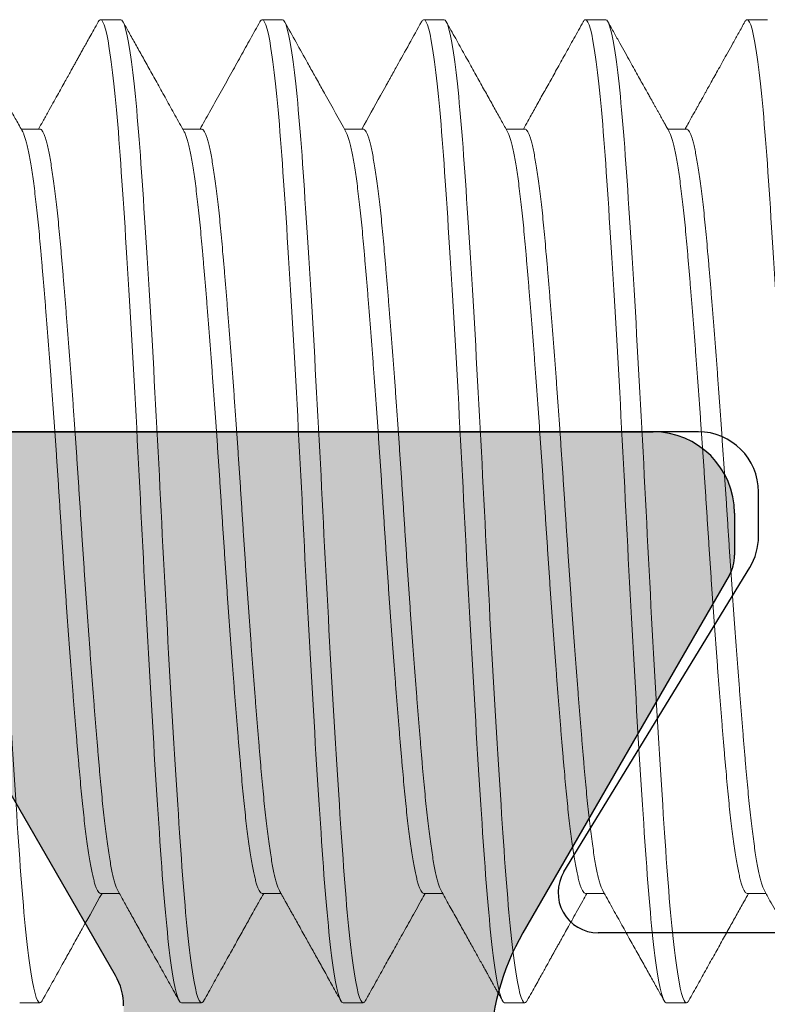
# Model space of a CAD drawing. Units: inches. Extents: x 286 to 986, y -672 to -289.
# Drawn here: x 335 to 335, y -592 to -592 of the extents above; entities that cross this region are included whole.
import ezdxf

# ---------------------------------------------------------------- set-up
doc = ezdxf.new("R2010")
doc.units = ezdxf.units.IN
doc.header["$MEASUREMENT"] = 0
doc.linetypes.add('SLD-Solid', pattern=[0])
doc.layers.add('HARDWARE', color=8, linetype='Continuous', lineweight=0)
doc.layers.add('I-Strut', color=7, linetype='Continuous')
doc.layers.add('Panel', color=5, linetype='Continuous')

# ---------------------------------------------------------------- blocks, each defined once
blk = doc.blocks.new('no 10 1 in')
at = {"color": 7, "linetype": 'SLD-Solid', "lineweight": 15}
for p, q in [((0.28125, 0.095), (0.27734, 0.095)), ((0.3125, 0.095), (0.30859, 0.095)), ((0.34375, 0.095), (0.33984, 0.095)), ((0.375, 0.095), (0.37109, 0.095)), ((0.40625, 0.095), (0.40234, 0.095)), ((0.26563, 0.07386), (0.262, 0.07386)), ((0.29688, 0.07386), (0.29325, 0.07386)), ((0.32812, 0.07386), (0.3245, 0.07386)), ((0.35937, 0.07386), (0.35575, 0.07386)), ((0.39062, 0.07386), (0.387, 0.07386)), ((0.27734, -0.07386), (0.28097, -0.07386)), ((0.30859, -0.07386), (0.31222, -0.07386)), ((0.33984, -0.07386), (0.34347, -0.07386)), ((0.37109, -0.07386), (0.37472, -0.07386)), ((0.40234, -0.07386), (0.40597, -0.07386)), ((0.26172, -0.095), (0.26563, -0.095)), ((0.29297, -0.095), (0.29688, -0.095)), ((0.32422, -0.095), (0.32812, -0.095)), ((0.35547, -0.095), (0.35937, -0.095)), ((0.38672, -0.095), (0.39062, -0.095))]:
    blk.add_line(p, q, dxfattribs=at)
for points, knots in [([(0.26563, -0.095), (0.26502, -0.095), (0.26435, -0.09259), (0.263, -0.08295), (0.26232, -0.07574), (0.26112, -0.05861), (0.26044, -0.04799), (0.25909, -0.02472), (0.25841, -0.01212), (0.25721, 0.01212), (0.25654, 0.02472), (0.25518, 0.04799), (0.25451, 0.05861), (0.2533, 0.07574), (0.25263, 0.08295), (0.25128, 0.09259), (0.2506, 0.095), (0.25, 0.095)], [0, 0, 0, 0, 0.125, 0.125, 0.25, 0.25, 0.375, 0.375, 0.5, 0.5, 0.625, 0.625, 0.75, 0.75, 0.875, 0.875, 1, 1, 1, 1]), ([(0.26229, 0.07333), (0.26186, 0.0741), (0.26104, 0.07559), (0.25985, 0.07771), (0.25877, 0.07965), (0.25785, 0.0813), (0.25708, 0.08268), (0.25645, 0.0838), (0.25588, 0.08483), (0.25533, 0.08582), (0.25478, 0.08681), (0.25421, 0.08784), (0.25364, 0.08886), (0.25307, 0.08987), (0.25249, 0.09092), (0.25187, 0.09203), (0.25118, 0.09327), (0.2507, 0.09414), (0.25044, 0.0946)], [0, 0, 0, 0, 0.108919, 0.209019, 0.300293, 0.382732, 0.441304, 0.494415, 0.542065, 0.585387, 0.633991, 0.682294, 0.730298, 0.778003, 0.825591, 0.877505, 0.935641, 1, 1, 1, 1]), ([(0.2769, 0.0946), (0.27661, 0.09408), (0.27607, 0.09311), (0.27531, 0.09174), (0.27465, 0.09056), (0.2741, 0.08957), (0.27365, 0.08876), (0.27332, 0.08817), (0.2731, 0.08776), (0.27297, 0.08753), (0.27289, 0.08739), (0.27284, 0.0873), (0.27279, 0.08721), (0.2727, 0.08705), (0.27255, 0.08678), (0.27231, 0.08635), (0.27198, 0.08576), (0.27155, 0.08499), (0.27104, 0.08407), (0.27044, 0.08299), (0.26975, 0.08176), (0.26898, 0.08037), (0.26812, 0.07883), (0.26717, 0.07713), (0.26624, 0.07546), (0.26562, 0.07435), (0.26534, 0.07386)], [0, 0, 0, 0, 0.07479, 0.140619, 0.197491, 0.245408, 0.284373, 0.314387, 0.331024, 0.342628, 0.348485, 0.35134, 0.35538, 0.361476, 0.37521, 0.394022, 0.423631, 0.460697, 0.505219, 0.557194, 0.616619, 0.683491, 0.757806, 0.839562, 0.928753, 1, 1, 1, 1]), ([(0.27734, 0.095), (0.27728, 0.09498), (0.27715, 0.09495), (0.277, 0.09479), (0.27692, 0.09462), (0.2769, 0.09458)], [0, 0, 0, 0, 0.4349504, 0.8730499, 1, 1, 1, 1]), ([(0.29297, -0.095), (0.29237, -0.095), (0.29169, -0.09259), (0.29034, -0.08295), (0.28966, -0.07574), (0.28846, -0.05861), (0.28779, -0.04799), (0.28643, -0.02472), (0.28576, -0.01212), (0.28455, 0.01212), (0.28388, 0.02472), (0.28253, 0.04799), (0.28185, 0.05861), (0.28065, 0.07574), (0.27997, 0.08295), (0.27862, 0.09259), (0.27795, 0.095), (0.27734, 0.095)], [0, 0, 0, 0, 0.125, 0.125, 0.25, 0.25, 0.375, 0.375, 0.5, 0.5, 0.625, 0.625, 0.75, 0.75, 0.875, 0.875, 1, 1, 1, 1]), ([(0.29688, -0.095), (0.29627, -0.095), (0.2956, -0.09259), (0.29425, -0.08295), (0.29357, -0.07574), (0.29237, -0.05861), (0.29169, -0.04799), (0.29034, -0.02472), (0.28966, -0.01212), (0.28846, 0.01212), (0.28779, 0.02472), (0.28643, 0.04799), (0.28576, 0.05861), (0.28455, 0.07574), (0.28388, 0.08295), (0.28253, 0.09259), (0.28185, 0.095), (0.28125, 0.095)], [0, 0, 0, 0, 0.125, 0.125, 0.25, 0.25, 0.375, 0.375, 0.5, 0.5, 0.625, 0.625, 0.75, 0.75, 0.875, 0.875, 1, 1, 1, 1]), ([(0.29354, 0.07333), (0.29294, 0.07441), (0.29177, 0.07652), (0.29005, 0.07959), (0.28843, 0.0825), (0.28691, 0.08524), (0.28547, 0.08781), (0.28413, 0.09022), (0.28288, 0.09246), (0.28208, 0.0939), (0.28169, 0.0946)], [0, 0, 0, 0, 0.152336, 0.29688, 0.433621, 0.562551, 0.683661, 0.796945, 0.902393, 1, 1, 1, 1]), ([(0.30815, 0.0946), (0.30754, 0.0935), (0.3063, 0.09127), (0.30441, 0.08787), (0.30246, 0.08438), (0.30046, 0.08078), (0.29849, 0.07727), (0.2972, 0.07495), (0.29659, 0.07386)], [0, 0, 0, 0, 0.158921, 0.322647, 0.491167, 0.664472, 0.84255, 1, 1, 1, 1]), ([(0.30859, 0.095), (0.30853, 0.09498), (0.3084, 0.09495), (0.30825, 0.09479), (0.30817, 0.09462), (0.30815, 0.09458)], [0, 0, 0, 0, 0.43496, 0.873068, 1, 1, 1, 1]), ([(0.32422, -0.095), (0.32362, -0.095), (0.32294, -0.09259), (0.32159, -0.08295), (0.32091, -0.07574), (0.31971, -0.05861), (0.31904, -0.04799), (0.31768, -0.02472), (0.31701, -0.01212), (0.3158, 0.01212), (0.31513, 0.02472), (0.31378, 0.04799), (0.3131, 0.05861), (0.3119, 0.07574), (0.31122, 0.08295), (0.30987, 0.09259), (0.3092, 0.095), (0.30859, 0.095)], [0, 0, 0, 0, 0.125, 0.125, 0.25, 0.25, 0.375, 0.375, 0.5, 0.5, 0.625, 0.625, 0.75, 0.75, 0.875, 0.875, 1, 1, 1, 1]), ([(0.32812, -0.095), (0.32752, -0.095), (0.32685, -0.09259), (0.3255, -0.08295), (0.32482, -0.07574), (0.32362, -0.05861), (0.32294, -0.04799), (0.32159, -0.02472), (0.32091, -0.01212), (0.31971, 0.01212), (0.31904, 0.02472), (0.31768, 0.04799), (0.31701, 0.05861), (0.3158, 0.07574), (0.31513, 0.08295), (0.31378, 0.09259), (0.3131, 0.095), (0.3125, 0.095)], [0, 0, 0, 0, 0.125, 0.125, 0.25, 0.25, 0.375, 0.375, 0.5, 0.5, 0.625, 0.625, 0.75, 0.75, 0.875, 0.875, 1, 1, 1, 1]), ([(0.32479, 0.07333), (0.32346, 0.07573), (0.32168, 0.07892), (0.31964, 0.08256), (0.3185, 0.08461), (0.31633, 0.08851), (0.31442, 0.09195), (0.31294, 0.0946)], [0, 0, 0, 0, 0.338311, 0.450402, 0.514059, 0.626857, 1, 1, 1, 1]), ([(0.3394, 0.0946), (0.33781, 0.09175), (0.33581, 0.08815), (0.3337, 0.08436), (0.33312, 0.08332), (0.33281, 0.08277), (0.33228, 0.08182), (0.3306, 0.07879), (0.32905, 0.07603), (0.32784, 0.07386)], [0, 0, 0, 0, 0.412025, 0.519607, 0.54881, 0.562228, 0.600019, 0.685731, 1, 1, 1, 1]), ([(0.33984, 0.095), (0.33978, 0.09498), (0.33965, 0.09495), (0.3395, 0.09479), (0.33942, 0.09462), (0.3394, 0.09458)], [0, 0, 0, 0, 0.435174, 0.8735, 1, 1, 1, 1]), ([(0.35547, -0.095), (0.35487, -0.095), (0.35419, -0.09259), (0.35284, -0.08295), (0.35216, -0.07574), (0.35096, -0.05861), (0.35029, -0.04799), (0.34893, -0.02472), (0.34826, -0.01212), (0.34705, 0.01212), (0.34638, 0.02472), (0.34503, 0.04799), (0.34435, 0.05861), (0.34315, 0.07574), (0.34247, 0.08295), (0.34112, 0.09259), (0.34045, 0.095), (0.33984, 0.095)], [0, 0, 0, 0, 0.125, 0.125, 0.25, 0.25, 0.375, 0.375, 0.5, 0.5, 0.625, 0.625, 0.75, 0.75, 0.875, 0.875, 1, 1, 1, 1]), ([(0.35937, -0.095), (0.35877, -0.095), (0.3581, -0.09259), (0.35675, -0.08295), (0.35607, -0.07574), (0.35487, -0.05861), (0.35419, -0.04799), (0.35284, -0.02472), (0.35216, -0.01212), (0.35096, 0.01212), (0.35029, 0.02472), (0.34893, 0.04799), (0.34826, 0.05861), (0.34705, 0.07574), (0.34638, 0.08295), (0.34503, 0.09259), (0.34435, 0.095), (0.34375, 0.095)], [0, 0, 0, 0, 0.125, 0.125, 0.25, 0.25, 0.375, 0.375, 0.5, 0.5, 0.625, 0.625, 0.75, 0.75, 0.875, 0.875, 1, 1, 1, 1]), ([(0.35604, 0.07333), (0.35566, 0.07402), (0.35485, 0.07546), (0.3536, 0.07771), (0.35226, 0.08012), (0.35082, 0.08269), (0.3493, 0.08543), (0.34768, 0.08834), (0.34597, 0.09141), (0.34479, 0.09352), (0.34419, 0.0946)], [0, 0, 0, 0, 0.097716, 0.203219, 0.316514, 0.437604, 0.566494, 0.703187, 0.847687, 1, 1, 1, 1]), ([(0.37065, 0.0946), (0.37005, 0.09352), (0.36888, 0.09141), (0.36717, 0.08834), (0.36555, 0.08543), (0.36402, 0.08269), (0.36258, 0.08012), (0.36124, 0.07771), (0.36009, 0.07564), (0.35938, 0.07438), (0.35909, 0.07386)], [0, 0, 0, 0, 0.156189, 0.304364, 0.44453, 0.576692, 0.700855, 0.817023, 0.925199, 1, 1, 1, 1]), ([(0.37109, 0.095), (0.37103, 0.09498), (0.3709, 0.09495), (0.37075, 0.09479), (0.37067, 0.09462), (0.37065, 0.09458)], [0, 0, 0, 0, 0.434902, 0.872954, 1, 1, 1, 1]), ([(0.38672, -0.095), (0.38612, -0.095), (0.38544, -0.09259), (0.38409, -0.08295), (0.38341, -0.07574), (0.38221, -0.05861), (0.38154, -0.04799), (0.38018, -0.02472), (0.37951, -0.01212), (0.3783, 0.01212), (0.37763, 0.02472), (0.37628, 0.04799), (0.3756, 0.05861), (0.3744, 0.07574), (0.37372, 0.08295), (0.37237, 0.09259), (0.3717, 0.095), (0.37109, 0.095)], [0, 0, 0, 0, 0.125, 0.125, 0.25, 0.25, 0.375, 0.375, 0.5, 0.5, 0.625, 0.625, 0.75, 0.75, 0.875, 0.875, 1, 1, 1, 1]), ([(0.39062, -0.095), (0.39002, -0.095), (0.38935, -0.09259), (0.388, -0.08295), (0.38732, -0.07574), (0.38612, -0.05861), (0.38544, -0.04799), (0.38409, -0.02472), (0.38341, -0.01212), (0.38221, 0.01212), (0.38154, 0.02472), (0.38018, 0.04799), (0.37951, 0.05861), (0.3783, 0.07574), (0.37763, 0.08295), (0.37628, 0.09259), (0.3756, 0.095), (0.375, 0.095)], [0, 0, 0, 0, 0.125, 0.125, 0.25, 0.25, 0.375, 0.375, 0.5, 0.5, 0.625, 0.625, 0.75, 0.75, 0.875, 0.875, 1, 1, 1, 1]), ([(0.38729, 0.07333), (0.38714, 0.07362), (0.38684, 0.07414), (0.38643, 0.07488), (0.38609, 0.07549), (0.38582, 0.07598), (0.38561, 0.07635), (0.38541, 0.07672), (0.38518, 0.07712), (0.3849, 0.07763), (0.3846, 0.07816), (0.38429, 0.07871), (0.38397, 0.07929), (0.3836, 0.07995), (0.38317, 0.08072), (0.38265, 0.08166), (0.38203, 0.08276), (0.38133, 0.08402), (0.38055, 0.08543), (0.37968, 0.08699), (0.37873, 0.08868), (0.37771, 0.09052), (0.3766, 0.09251), (0.37584, 0.09388), (0.37544, 0.0946)], [0, 0, 0, 0, 0.040078, 0.07452, 0.103325, 0.126491, 0.144017, 0.155903, 0.177579, 0.201652, 0.226798, 0.252774, 0.279578, 0.308934, 0.344779, 0.389351, 0.441186, 0.500286, 0.566653, 0.640288, 0.719687, 0.806103, 0.89954, 1, 1, 1, 1]), ([(0.4019, 0.0946), (0.40151, 0.09388), (0.40074, 0.09251), (0.39964, 0.09054), (0.39862, 0.08871), (0.39769, 0.08704), (0.39686, 0.08554), (0.3961, 0.08419), (0.39544, 0.083), (0.39486, 0.08196), (0.3944, 0.08113), (0.39404, 0.08049), (0.39378, 0.08002), (0.39356, 0.07962), (0.39337, 0.07929), (0.39319, 0.07896), (0.39297, 0.07857), (0.39268, 0.07805), (0.39231, 0.07738), (0.39185, 0.07657), (0.39132, 0.07561), (0.39081, 0.07469), (0.39047, 0.07409), (0.39034, 0.07386)], [0, 0, 0, 0, 0.102847, 0.198235, 0.286167, 0.366649, 0.439682, 0.504164, 0.561467, 0.611594, 0.654545, 0.681277, 0.704215, 0.723361, 0.738713, 0.752316, 0.770885, 0.794946, 0.827755, 0.867207, 0.913299, 0.966029, 1, 1, 1, 1]), ([(0.40234, 0.095), (0.40228, 0.09498), (0.40215, 0.09495), (0.402, 0.09479), (0.40192, 0.09462), (0.4019, 0.09458)], [0, 0, 0, 0, 0.435123, 0.873396, 1, 1, 1, 1]), ([(0.41797, -0.095), (0.41737, -0.095), (0.41669, -0.09259), (0.41534, -0.08295), (0.41466, -0.07574), (0.41346, -0.05861), (0.41279, -0.04799), (0.41143, -0.02472), (0.41076, -0.01212), (0.40955, 0.01212), (0.40888, 0.02472), (0.40753, 0.04799), (0.40685, 0.05861), (0.40565, 0.07574), (0.40497, 0.08295), (0.40362, 0.09259), (0.40295, 0.095), (0.40234, 0.095)], [0, 0, 0, 0, 0.125, 0.125, 0.25, 0.25, 0.375, 0.375, 0.5, 0.5, 0.625, 0.625, 0.75, 0.75, 0.875, 0.875, 1, 1, 1, 1]), ([(0.27734, -0.07386), (0.27727, -0.07384), (0.27711, -0.07381), (0.27688, -0.07354), (0.27664, -0.0731), (0.27639, -0.07249), (0.27614, -0.07169), (0.2759, -0.07073), (0.27565, -0.0696), (0.2754, -0.0683), (0.27515, -0.06683), (0.27489, -0.06518), (0.27464, -0.06337), (0.27439, -0.06141), (0.27415, -0.0593), (0.2739, -0.05707), (0.27367, -0.05472), (0.27344, -0.05225), (0.27321, -0.04966), (0.27297, -0.04694), (0.27273, -0.04409), (0.27249, -0.04112), (0.27224, -0.03805), (0.27199, -0.0349), (0.27174, -0.03167), (0.27149, -0.02836), (0.27124, -0.02497), (0.27099, -0.02149), (0.27073, -0.01794), (0.27048, -0.01436), (0.27024, -0.01077), (0.27, -0.00717), (0.26976, -0.00358), (0.26953, 0), (0.2693, 0.00357), (0.26907, 0.00715), (0.26883, 0.01075), (0.26858, 0.01433), (0.26833, 0.01788), (0.26808, 0.02138), (0.26783, 0.02481), (0.26758, 0.02819), (0.26733, 0.03152), (0.26708, 0.0348), (0.26683, 0.038), (0.26658, 0.04109), (0.26633, 0.04407), (0.26609, 0.04693), (0.26585, 0.04965), (0.26563, 0.05224), (0.2654, 0.05471), (0.26516, 0.05706), (0.26492, 0.05929), (0.26467, 0.06139), (0.26443, 0.06334), (0.26418, 0.06513), (0.26393, 0.06676), (0.26368, 0.06823), (0.26343, 0.06954), (0.26317, 0.0707), (0.26292, 0.07168), (0.26267, 0.07247), (0.26246, 0.07302), (0.26234, 0.07324), (0.26229, 0.07331)], [0, 0, 0, 0, 0.0159539, 0.0320438, 0.0482522, 0.0645606, 0.0809498, 0.0971058, 0.1133013, 0.1295171, 0.1457333, 0.1622606, 0.1787473, 0.1951729, 0.2115177, 0.2277621, 0.2438876, 0.2598766, 0.2758304, 0.2919204, 0.3081288, 0.3244372, 0.3408263, 0.3569823, 0.3731779, 0.3893936, 0.4056099, 0.4221372, 0.4386238, 0.4550495, 0.4713942, 0.4876387, 0.5037642, 0.5197531, 0.535707, 0.5517969, 0.5680054, 0.5843137, 0.6007029, 0.6168589, 0.6330545, 0.6492702, 0.6654864, 0.6820137, 0.6985004, 0.7149261, 0.7312708, 0.7475152, 0.7636408, 0.7796297, 0.7955835, 0.8116735, 0.8278819, 0.8441903, 0.8605794, 0.8767354, 0.892931, 0.9091467, 0.925363, 0.9418903, 0.9583769, 0.9748026, 0.9911473, 1, 1, 1, 1]), ([(0.28067, -0.07331), (0.28063, -0.07324), (0.28051, -0.07303), (0.2803, -0.07248), (0.28005, -0.07169), (0.2798, -0.07073), (0.27955, -0.0696), (0.2793, -0.0683), (0.27905, -0.06683), (0.2788, -0.06518), (0.27855, -0.06337), (0.2783, -0.06141), (0.27805, -0.0593), (0.27781, -0.05707), (0.27757, -0.05472), (0.27734, -0.05225), (0.27711, -0.04966), (0.27688, -0.04694), (0.27664, -0.04409), (0.27639, -0.04112), (0.27614, -0.03805), (0.2759, -0.0349), (0.27565, -0.03167), (0.2754, -0.02836), (0.27515, -0.02497), (0.27489, -0.02149), (0.27464, -0.01794), (0.27439, -0.01436), (0.27415, -0.01077), (0.2739, -0.00717), (0.27367, -0.00358), (0.27344, 0), (0.27321, 0.00357), (0.27297, 0.00715), (0.27273, 0.01075), (0.27249, 0.01433), (0.27224, 0.01788), (0.27199, 0.02138), (0.27174, 0.02481), (0.27149, 0.02819), (0.27124, 0.03152), (0.27099, 0.0348), (0.27073, 0.038), (0.27048, 0.04109), (0.27024, 0.04407), (0.27, 0.04693), (0.26976, 0.04965), (0.26953, 0.05224), (0.2693, 0.05471), (0.26907, 0.05706), (0.26883, 0.05929), (0.26858, 0.06139), (0.26833, 0.06334), (0.26808, 0.06513), (0.26783, 0.06676), (0.26758, 0.06823), (0.26733, 0.06954), (0.26708, 0.0707), (0.26683, 0.07168), (0.26658, 0.07248), (0.26633, 0.0731), (0.26609, 0.07354), (0.26585, 0.07381), (0.2657, 0.07384), (0.26563, 0.07386)], [0, 0, 0, 0, 0.008749, 0.025057, 0.041446, 0.057602, 0.073798, 0.090014, 0.10623, 0.122757, 0.139244, 0.155669, 0.172014, 0.188258, 0.204384, 0.220373, 0.236327, 0.252416, 0.268625, 0.284933, 0.301322, 0.317478, 0.333674, 0.349889, 0.366106, 0.382633, 0.399119, 0.415545, 0.43189, 0.448134, 0.46426, 0.480248, 0.496202, 0.512292, 0.528501, 0.544809, 0.561198, 0.577354, 0.593549, 0.609765, 0.625981, 0.642509, 0.658995, 0.675421, 0.691765, 0.70801, 0.724135, 0.740124, 0.756078, 0.772168, 0.788376, 0.804685, 0.821074, 0.83723, 0.853425, 0.869641, 0.885857, 0.902384, 0.918871, 0.935297, 0.951641, 0.967886, 0.984011, 1, 1, 1, 1]), ([(0.30859, -0.07386), (0.30852, -0.07384), (0.30836, -0.07381), (0.30813, -0.07354), (0.30789, -0.0731), (0.30764, -0.07249), (0.30739, -0.07169), (0.30715, -0.07073), (0.3069, -0.0696), (0.30665, -0.0683), (0.3064, -0.06683), (0.30614, -0.06518), (0.30589, -0.06337), (0.30564, -0.06141), (0.3054, -0.0593), (0.30515, -0.05707), (0.30492, -0.05472), (0.30469, -0.05225), (0.30446, -0.04966), (0.30422, -0.04694), (0.30398, -0.04409), (0.30374, -0.04112), (0.30349, -0.03805), (0.30324, -0.0349), (0.30299, -0.03167), (0.30274, -0.02836), (0.30249, -0.02497), (0.30224, -0.02149), (0.30198, -0.01794), (0.30173, -0.01436), (0.30149, -0.01077), (0.30125, -0.00717), (0.30101, -0.00358), (0.30078, 0), (0.30055, 0.00357), (0.30032, 0.00715), (0.30008, 0.01075), (0.29983, 0.01433), (0.29958, 0.01788), (0.29933, 0.02138), (0.29908, 0.02481), (0.29883, 0.02819), (0.29858, 0.03152), (0.29833, 0.0348), (0.29808, 0.038), (0.29783, 0.04109), (0.29758, 0.04407), (0.29734, 0.04693), (0.2971, 0.04965), (0.29688, 0.05224), (0.29665, 0.05471), (0.29641, 0.05706), (0.29617, 0.05929), (0.29592, 0.06139), (0.29568, 0.06334), (0.29543, 0.06513), (0.29518, 0.06676), (0.29493, 0.06823), (0.29468, 0.06954), (0.29442, 0.0707), (0.29417, 0.07168), (0.29392, 0.07247), (0.29371, 0.07302), (0.29359, 0.07324), (0.29354, 0.07331)], [0, 0, 0, 0, 0.015954, 0.032044, 0.048253, 0.064561, 0.08095, 0.097106, 0.113302, 0.129518, 0.145734, 0.162262, 0.178749, 0.195174, 0.211519, 0.227764, 0.24389, 0.259879, 0.275833, 0.291923, 0.308131, 0.32444, 0.340829, 0.356985, 0.373181, 0.389397, 0.405613, 0.42214, 0.438627, 0.455053, 0.471398, 0.487642, 0.503768, 0.519757, 0.535711, 0.551801, 0.56801, 0.584318, 0.600707, 0.616864, 0.633059, 0.649275, 0.665492, 0.682019, 0.698506, 0.714932, 0.731276, 0.747521, 0.763647, 0.779636, 0.79559, 0.81168, 0.827888, 0.844197, 0.860586, 0.876742, 0.892938, 0.909154, 0.92537, 0.941897, 0.958384, 0.97481, 0.991155, 1, 1, 1, 1]), ([(0.31192, -0.07331), (0.31188, -0.07324), (0.31176, -0.07303), (0.31155, -0.07248), (0.3113, -0.07169), (0.31105, -0.07073), (0.3108, -0.0696), (0.31055, -0.0683), (0.3103, -0.06683), (0.31005, -0.06518), (0.3098, -0.06337), (0.30955, -0.06141), (0.3093, -0.0593), (0.30906, -0.05707), (0.30882, -0.05472), (0.30859, -0.05225), (0.30836, -0.04966), (0.30813, -0.04694), (0.30789, -0.04409), (0.30764, -0.04112), (0.30739, -0.03805), (0.30715, -0.0349), (0.3069, -0.03167), (0.30665, -0.02836), (0.3064, -0.02497), (0.30614, -0.02149), (0.30589, -0.01794), (0.30564, -0.01436), (0.3054, -0.01077), (0.30515, -0.00717), (0.30492, -0.00358), (0.30469, 0), (0.30446, 0.00357), (0.30422, 0.00715), (0.30398, 0.01075), (0.30374, 0.01433), (0.30349, 0.01788), (0.30324, 0.02138), (0.30299, 0.02481), (0.30274, 0.02819), (0.30249, 0.03152), (0.30224, 0.0348), (0.30198, 0.038), (0.30173, 0.04109), (0.30149, 0.04407), (0.30125, 0.04693), (0.30101, 0.04965), (0.30078, 0.05224), (0.30055, 0.05471), (0.30032, 0.05706), (0.30008, 0.05929), (0.29983, 0.06139), (0.29958, 0.06334), (0.29933, 0.06513), (0.29908, 0.06676), (0.29883, 0.06823), (0.29858, 0.06954), (0.29833, 0.0707), (0.29808, 0.07168), (0.29783, 0.07248), (0.29758, 0.0731), (0.29734, 0.07354), (0.2971, 0.07381), (0.29695, 0.07384), (0.29688, 0.07386)], [0, 0, 0, 0, 0.008739, 0.025047, 0.041436, 0.057593, 0.073788, 0.090004, 0.106221, 0.122748, 0.139235, 0.15566, 0.172005, 0.18825, 0.204376, 0.220365, 0.236319, 0.252409, 0.268617, 0.284926, 0.301315, 0.317471, 0.333667, 0.349883, 0.366099, 0.382626, 0.399113, 0.415539, 0.431884, 0.448128, 0.464254, 0.480243, 0.496197, 0.512287, 0.528496, 0.544804, 0.561193, 0.57735, 0.593545, 0.609761, 0.625977, 0.642505, 0.658992, 0.675417, 0.691762, 0.708007, 0.724132, 0.740122, 0.756076, 0.772166, 0.788374, 0.804683, 0.821072, 0.837228, 0.853424, 0.86964, 0.885856, 0.902383, 0.91887, 0.935296, 0.951641, 0.967885, 0.984011, 1, 1, 1, 1]), ([(0.33984, -0.07386), (0.33977, -0.07384), (0.33961, -0.07381), (0.33938, -0.07354), (0.33914, -0.0731), (0.33889, -0.07249), (0.33864, -0.07169), (0.3384, -0.07073), (0.33815, -0.0696), (0.3379, -0.0683), (0.33765, -0.06683), (0.33739, -0.06518), (0.33714, -0.06337), (0.33689, -0.06141), (0.33665, -0.0593), (0.3364, -0.05707), (0.33617, -0.05472), (0.33594, -0.05225), (0.33571, -0.04966), (0.33547, -0.04694), (0.33523, -0.04409), (0.33499, -0.04112), (0.33474, -0.03805), (0.33449, -0.0349), (0.33424, -0.03167), (0.33399, -0.02836), (0.33374, -0.02497), (0.33349, -0.02149), (0.33323, -0.01794), (0.33298, -0.01436), (0.33274, -0.01077), (0.3325, -0.00717), (0.33226, -0.00358), (0.33203, 0), (0.3318, 0.00357), (0.33157, 0.00715), (0.33133, 0.01075), (0.33108, 0.01433), (0.33083, 0.01788), (0.33058, 0.02138), (0.33033, 0.02481), (0.33008, 0.02819), (0.32983, 0.03152), (0.32958, 0.0348), (0.32933, 0.038), (0.32908, 0.04109), (0.32883, 0.04407), (0.32859, 0.04693), (0.32835, 0.04965), (0.32813, 0.05224), (0.3279, 0.05471), (0.32766, 0.05706), (0.32742, 0.05929), (0.32717, 0.06139), (0.32693, 0.06334), (0.32668, 0.06513), (0.32643, 0.06676), (0.32618, 0.06823), (0.32593, 0.06954), (0.32567, 0.0707), (0.32542, 0.07168), (0.32517, 0.07247), (0.32496, 0.07302), (0.32484, 0.07324), (0.32479, 0.07331)], [0, 0, 0, 0, 0.015954, 0.032044, 0.048252, 0.064561, 0.08095, 0.097106, 0.113301, 0.129517, 0.145733, 0.16226, 0.178747, 0.195173, 0.211517, 0.227762, 0.243887, 0.259876, 0.27583, 0.29192, 0.308128, 0.324437, 0.340826, 0.356982, 0.373178, 0.389393, 0.405609, 0.422137, 0.438623, 0.455049, 0.471394, 0.487638, 0.503764, 0.519753, 0.535706, 0.551796, 0.568005, 0.584313, 0.600702, 0.616858, 0.633054, 0.649269, 0.665486, 0.682013, 0.6985, 0.714925, 0.73127, 0.747514, 0.76364, 0.779629, 0.795583, 0.811673, 0.827881, 0.844189, 0.860578, 0.876734, 0.89293, 0.909146, 0.925362, 0.941889, 0.958376, 0.974802, 0.991146, 1, 1, 1, 1]), ([(0.34317, -0.07331), (0.34313, -0.07324), (0.34301, -0.07303), (0.3428, -0.07248), (0.34255, -0.07169), (0.3423, -0.07073), (0.34205, -0.0696), (0.3418, -0.0683), (0.34155, -0.06683), (0.3413, -0.06518), (0.34105, -0.06337), (0.3408, -0.06141), (0.34055, -0.0593), (0.34031, -0.05707), (0.34007, -0.05472), (0.33984, -0.05225), (0.33961, -0.04966), (0.33938, -0.04694), (0.33914, -0.04409), (0.33889, -0.04112), (0.33864, -0.03805), (0.3384, -0.0349), (0.33815, -0.03167), (0.3379, -0.02836), (0.33765, -0.02497), (0.33739, -0.02149), (0.33714, -0.01794), (0.33689, -0.01436), (0.33665, -0.01077), (0.3364, -0.00717), (0.33617, -0.00358), (0.33594, 0), (0.33571, 0.00357), (0.33547, 0.00715), (0.33523, 0.01075), (0.33499, 0.01433), (0.33474, 0.01788), (0.33449, 0.02138), (0.33424, 0.02481), (0.33399, 0.02819), (0.33374, 0.03152), (0.33349, 0.0348), (0.33323, 0.038), (0.33298, 0.04109), (0.33274, 0.04407), (0.3325, 0.04693), (0.33226, 0.04965), (0.33203, 0.05224), (0.3318, 0.05471), (0.33157, 0.05706), (0.33133, 0.05929), (0.33108, 0.06139), (0.33083, 0.06334), (0.33058, 0.06513), (0.33033, 0.06676), (0.33008, 0.06823), (0.32983, 0.06954), (0.32958, 0.0707), (0.32933, 0.07168), (0.32908, 0.07248), (0.32883, 0.0731), (0.32859, 0.07354), (0.32835, 0.07381), (0.3282, 0.07384), (0.32812, 0.07386)], [0, 0, 0, 0, 0.008752, 0.02506, 0.041449, 0.057605, 0.0738, 0.090016, 0.106232, 0.122759, 0.139246, 0.155672, 0.172016, 0.188261, 0.204386, 0.220375, 0.236329, 0.252418, 0.268627, 0.284935, 0.301324, 0.31748, 0.333676, 0.349891, 0.366107, 0.382634, 0.399121, 0.415547, 0.431891, 0.448136, 0.464261, 0.48025, 0.496204, 0.512294, 0.528502, 0.54481, 0.561199, 0.577355, 0.593551, 0.609766, 0.625982, 0.64251, 0.658996, 0.675422, 0.691766, 0.708011, 0.724136, 0.740125, 0.756079, 0.772169, 0.788377, 0.804685, 0.821074, 0.83723, 0.853426, 0.869641, 0.885857, 0.902385, 0.918871, 0.935297, 0.951641, 0.967886, 0.984011, 1, 1, 1, 1]), ([(0.37109, -0.07386), (0.37102, -0.07384), (0.37086, -0.07381), (0.37063, -0.07354), (0.37039, -0.0731), (0.37014, -0.07249), (0.36989, -0.07169), (0.36965, -0.07073), (0.3694, -0.0696), (0.36915, -0.0683), (0.3689, -0.06683), (0.36864, -0.06518), (0.36839, -0.06337), (0.36814, -0.06141), (0.3679, -0.0593), (0.36765, -0.05707), (0.36742, -0.05472), (0.36719, -0.05225), (0.36696, -0.04966), (0.36672, -0.04694), (0.36648, -0.04409), (0.36624, -0.04112), (0.36599, -0.03805), (0.36574, -0.0349), (0.36549, -0.03167), (0.36524, -0.02836), (0.36499, -0.02497), (0.36474, -0.02149), (0.36448, -0.01794), (0.36423, -0.01436), (0.36399, -0.01077), (0.36375, -0.00717), (0.36351, -0.00358), (0.36328, 0), (0.36305, 0.00357), (0.36282, 0.00715), (0.36258, 0.01075), (0.36233, 0.01433), (0.36208, 0.01788), (0.36183, 0.02138), (0.36158, 0.02481), (0.36133, 0.02819), (0.36108, 0.03152), (0.36083, 0.0348), (0.36058, 0.038), (0.36033, 0.04109), (0.36008, 0.04407), (0.35984, 0.04693), (0.3596, 0.04965), (0.35938, 0.05224), (0.35915, 0.05471), (0.35891, 0.05706), (0.35867, 0.05929), (0.35842, 0.06139), (0.35818, 0.06334), (0.35793, 0.06513), (0.35768, 0.06676), (0.35743, 0.06823), (0.35718, 0.06954), (0.35692, 0.0707), (0.35667, 0.07168), (0.35642, 0.07247), (0.35621, 0.07302), (0.35609, 0.07324), (0.35604, 0.07331)], [0, 0, 0, 0, 0.015954, 0.032044, 0.048252, 0.064561, 0.08095, 0.097106, 0.113302, 0.129518, 0.145734, 0.162261, 0.178748, 0.195174, 0.211519, 0.227763, 0.243889, 0.259878, 0.275832, 0.291922, 0.30813, 0.324439, 0.340828, 0.356984, 0.37318, 0.389396, 0.405612, 0.422139, 0.438626, 0.455052, 0.471397, 0.487641, 0.503767, 0.519756, 0.53571, 0.5518, 0.568008, 0.584317, 0.600706, 0.616862, 0.633058, 0.649273, 0.66549, 0.682017, 0.698504, 0.71493, 0.731274, 0.747519, 0.763645, 0.779634, 0.795587, 0.811678, 0.827886, 0.844194, 0.860584, 0.87674, 0.892935, 0.909151, 0.925368, 0.941895, 0.958382, 0.974807, 0.991152, 1, 1, 1, 1]), ([(0.37442, -0.07331), (0.37438, -0.07324), (0.37426, -0.07303), (0.37405, -0.07248), (0.3738, -0.07169), (0.37355, -0.07073), (0.3733, -0.0696), (0.37305, -0.0683), (0.3728, -0.06683), (0.37255, -0.06518), (0.3723, -0.06337), (0.37205, -0.06141), (0.3718, -0.0593), (0.37156, -0.05707), (0.37132, -0.05472), (0.37109, -0.05225), (0.37086, -0.04966), (0.37063, -0.04694), (0.37039, -0.04409), (0.37014, -0.04112), (0.36989, -0.03805), (0.36965, -0.0349), (0.3694, -0.03167), (0.36915, -0.02836), (0.3689, -0.02497), (0.36864, -0.02149), (0.36839, -0.01794), (0.36814, -0.01436), (0.3679, -0.01077), (0.36765, -0.00717), (0.36742, -0.00358), (0.36719, 0), (0.36696, 0.00357), (0.36672, 0.00715), (0.36648, 0.01075), (0.36624, 0.01433), (0.36599, 0.01788), (0.36574, 0.02138), (0.36549, 0.02481), (0.36524, 0.02819), (0.36499, 0.03152), (0.36474, 0.0348), (0.36448, 0.038), (0.36423, 0.04109), (0.36399, 0.04407), (0.36375, 0.04693), (0.36351, 0.04965), (0.36328, 0.05224), (0.36305, 0.05471), (0.36282, 0.05706), (0.36258, 0.05929), (0.36233, 0.06139), (0.36208, 0.06334), (0.36183, 0.06513), (0.36158, 0.06676), (0.36133, 0.06823), (0.36108, 0.06954), (0.36083, 0.0707), (0.36058, 0.07168), (0.36033, 0.07248), (0.36008, 0.0731), (0.35984, 0.07354), (0.3596, 0.07381), (0.35945, 0.07384), (0.35937, 0.07386)], [0, 0, 0, 0, 0.008742, 0.02505, 0.041439, 0.057595, 0.073791, 0.090007, 0.106223, 0.12275, 0.139237, 0.155663, 0.172008, 0.188252, 0.204378, 0.220367, 0.236321, 0.252411, 0.268619, 0.284928, 0.301317, 0.317473, 0.333669, 0.349885, 0.366101, 0.382628, 0.399115, 0.415541, 0.431885, 0.44813, 0.464256, 0.480245, 0.496199, 0.512289, 0.528497, 0.544805, 0.561195, 0.577351, 0.593546, 0.609762, 0.625979, 0.642506, 0.658993, 0.675418, 0.691763, 0.708008, 0.724133, 0.740122, 0.756076, 0.772166, 0.788375, 0.804683, 0.821072, 0.837228, 0.853424, 0.86964, 0.885856, 0.902384, 0.91887, 0.935296, 0.951641, 0.967885, 0.984011, 1, 1, 1, 1]), ([(0.40234, -0.07386), (0.40227, -0.07384), (0.40211, -0.07381), (0.40188, -0.07354), (0.40164, -0.0731), (0.40139, -0.07249), (0.40114, -0.07169), (0.4009, -0.07073), (0.40065, -0.0696), (0.4004, -0.0683), (0.40015, -0.06683), (0.39989, -0.06518), (0.39964, -0.06337), (0.39939, -0.06141), (0.39915, -0.0593), (0.3989, -0.05707), (0.39867, -0.05472), (0.39844, -0.05225), (0.39821, -0.04966), (0.39797, -0.04694), (0.39773, -0.04409), (0.39749, -0.04112), (0.39724, -0.03805), (0.39699, -0.0349), (0.39674, -0.03167), (0.39649, -0.02836), (0.39624, -0.02497), (0.39599, -0.02149), (0.39573, -0.01794), (0.39548, -0.01436), (0.39524, -0.01077), (0.395, -0.00717), (0.39476, -0.00358), (0.39453, 0), (0.3943, 0.00357), (0.39407, 0.00715), (0.39383, 0.01075), (0.39358, 0.01433), (0.39333, 0.01788), (0.39308, 0.02138), (0.39283, 0.02481), (0.39258, 0.02819), (0.39233, 0.03152), (0.39208, 0.0348), (0.39183, 0.038), (0.39158, 0.04109), (0.39133, 0.04407), (0.39109, 0.04693), (0.39085, 0.04965), (0.39063, 0.05224), (0.3904, 0.05471), (0.39016, 0.05706), (0.38992, 0.05929), (0.38967, 0.06139), (0.38943, 0.06334), (0.38918, 0.06513), (0.38893, 0.06676), (0.38868, 0.06823), (0.38843, 0.06954), (0.38817, 0.0707), (0.38792, 0.07168), (0.38767, 0.07247), (0.38746, 0.07302), (0.38734, 0.07324), (0.38729, 0.07331)], [0, 0, 0, 0, 0.015954, 0.032044, 0.048252, 0.064561, 0.08095, 0.097106, 0.113302, 0.129518, 0.145734, 0.162261, 0.178748, 0.195174, 0.211519, 0.227763, 0.243889, 0.259878, 0.275832, 0.291922, 0.30813, 0.324439, 0.340828, 0.356984, 0.37318, 0.389396, 0.405612, 0.422139, 0.438626, 0.455052, 0.471396, 0.487641, 0.503767, 0.519756, 0.53571, 0.5518, 0.568008, 0.584317, 0.600706, 0.616862, 0.633058, 0.649273, 0.66549, 0.682017, 0.698504, 0.71493, 0.731274, 0.747519, 0.763644, 0.779633, 0.795587, 0.811677, 0.827886, 0.844194, 0.860584, 0.87674, 0.892935, 0.909151, 0.925367, 0.941895, 0.958382, 0.974807, 0.991152, 1, 1, 1, 1]), ([(0.40567, -0.07331), (0.40563, -0.07324), (0.40551, -0.07303), (0.4053, -0.07248), (0.40505, -0.07169), (0.4048, -0.07073), (0.40455, -0.0696), (0.4043, -0.0683), (0.40405, -0.06683), (0.4038, -0.06518), (0.40355, -0.06337), (0.4033, -0.06141), (0.40305, -0.0593), (0.40281, -0.05707), (0.40257, -0.05472), (0.40234, -0.05225), (0.40211, -0.04966), (0.40188, -0.04694), (0.40164, -0.04409), (0.40139, -0.04112), (0.40114, -0.03805), (0.4009, -0.0349), (0.40065, -0.03167), (0.4004, -0.02836), (0.40015, -0.02497), (0.39989, -0.02149), (0.39964, -0.01794), (0.39939, -0.01436), (0.39915, -0.01077), (0.3989, -0.00717), (0.39867, -0.00358), (0.39844, 0), (0.39821, 0.00357), (0.39797, 0.00715), (0.39773, 0.01075), (0.39749, 0.01433), (0.39724, 0.01788), (0.39699, 0.02138), (0.39674, 0.02481), (0.39649, 0.02819), (0.39624, 0.03152), (0.39599, 0.0348), (0.39573, 0.038), (0.39548, 0.04109), (0.39524, 0.04407), (0.395, 0.04693), (0.39476, 0.04965), (0.39453, 0.05224), (0.3943, 0.05471), (0.39407, 0.05706), (0.39383, 0.05929), (0.39358, 0.06139), (0.39333, 0.06334), (0.39308, 0.06513), (0.39283, 0.06676), (0.39258, 0.06823), (0.39233, 0.06954), (0.39208, 0.0707), (0.39183, 0.07168), (0.39158, 0.07248), (0.39133, 0.0731), (0.39109, 0.07354), (0.39085, 0.07381), (0.3907, 0.07384), (0.39062, 0.07386)], [0, 0, 0, 0, 0.008745, 0.025053, 0.041442, 0.057598, 0.073794, 0.09001, 0.106226, 0.122753, 0.13924, 0.155666, 0.17201, 0.188255, 0.20438, 0.220369, 0.236323, 0.252413, 0.268622, 0.28493, 0.301319, 0.317475, 0.333671, 0.349887, 0.366103, 0.38263, 0.399117, 0.415542, 0.431887, 0.448132, 0.464257, 0.480246, 0.4962, 0.51229, 0.528498, 0.544807, 0.561196, 0.577352, 0.593548, 0.609763, 0.62598, 0.642507, 0.658994, 0.675419, 0.691764, 0.708009, 0.724134, 0.740123, 0.756077, 0.772167, 0.788375, 0.804684, 0.821073, 0.837229, 0.853425, 0.86964, 0.885857, 0.902384, 0.918871, 0.935296, 0.951641, 0.967886, 0.984011, 1, 1, 1, 1]), ([(0.26607, -0.0946), (0.26755, -0.09194), (0.26948, -0.08847), (0.27168, -0.08453), (0.27282, -0.08247), (0.27474, -0.07903), (0.2764, -0.07606), (0.27763, -0.07386)], [0, 0, 0, 0, 0.3845885, 0.5020736, 0.5697293, 0.6814637, 1, 1, 1, 1]), ([(0.28067, -0.07333), (0.28106, -0.07402), (0.28186, -0.07546), (0.28312, -0.07771), (0.28446, -0.08012), (0.28589, -0.08269), (0.28742, -0.08543), (0.28904, -0.08834), (0.29075, -0.09141), (0.29192, -0.09352), (0.29253, -0.0946)], [0, 0, 0, 0, 0.097702, 0.203196, 0.316485, 0.437573, 0.566463, 0.703162, 0.847672, 1, 1, 1, 1]), ([(0.29732, -0.0946), (0.29792, -0.09352), (0.29909, -0.09141), (0.3008, -0.08834), (0.30242, -0.08543), (0.30395, -0.08269), (0.30538, -0.08012), (0.30673, -0.07771), (0.30788, -0.07564), (0.30859, -0.07438), (0.30888, -0.07386)], [0, 0, 0, 0, 0.156186, 0.304359, 0.444524, 0.576686, 0.700849, 0.817016, 0.925193, 1, 1, 1, 1]), ([(0.31192, -0.07333), (0.31205, -0.07357), (0.3123, -0.074), (0.31263, -0.0746), (0.31291, -0.07511), (0.31314, -0.07552), (0.31332, -0.07583), (0.31345, -0.07607), (0.31357, -0.07628), (0.31369, -0.0765), (0.3139, -0.07688), (0.31421, -0.07744), (0.31468, -0.07827), (0.31525, -0.07929), (0.31593, -0.08051), (0.31683, -0.08212), (0.31795, -0.08413), (0.31929, -0.08653), (0.32071, -0.08909), (0.32222, -0.09179), (0.32325, -0.09364), (0.32378, -0.0946)], [0, 0, 0, 0, 0.032936, 0.06111, 0.084523, 0.104736, 0.11921, 0.128731, 0.138322, 0.148873, 0.160384, 0.191314, 0.22758, 0.277711, 0.335407, 0.399522, 0.505539, 0.618589, 0.738679, 0.865813, 1, 1, 1, 1]), ([(0.32857, -0.0946), (0.32892, -0.09397), (0.32959, -0.09276), (0.33056, -0.09101), (0.33147, -0.08939), (0.33231, -0.08788), (0.33307, -0.0865), (0.33377, -0.08525), (0.3344, -0.08413), (0.33496, -0.08311), (0.33563, -0.08191), (0.33643, -0.08048), (0.33738, -0.07878), (0.33835, -0.07704), (0.33927, -0.0754), (0.33986, -0.07433), (0.34013, -0.07386)], [0, 0, 0, 0, 0.090243, 0.174613, 0.253113, 0.325745, 0.392511, 0.452377, 0.50659, 0.555148, 0.59948, 0.680372, 0.762308, 0.845286, 0.932043, 1, 1, 1, 1]), ([(0.34317, -0.07333), (0.34371, -0.07428), (0.34474, -0.07613), (0.34623, -0.07881), (0.34764, -0.08133), (0.34895, -0.08368), (0.34998, -0.08553), (0.35075, -0.08691), (0.35126, -0.08784), (0.35171, -0.08865), (0.3521, -0.08934), (0.35237, -0.08983), (0.35255, -0.09014), (0.35265, -0.09032), (0.35274, -0.09048), (0.35281, -0.09062), (0.35289, -0.09076), (0.353, -0.09096), (0.35317, -0.09126), (0.3534, -0.09168), (0.35371, -0.09223), (0.35409, -0.09291), (0.35453, -0.09371), (0.35485, -0.09429), (0.35503, -0.0946)], [0, 0, 0, 0, 0.134176, 0.260458, 0.378832, 0.48929, 0.591822, 0.64009, 0.684078, 0.722318, 0.754809, 0.78155, 0.790994, 0.799441, 0.806888, 0.813338, 0.818795, 0.826985, 0.841074, 0.86106, 0.886946, 0.91873, 0.956414, 1, 1, 1, 1]), ([(0.35982, -0.0946), (0.36011, -0.09406), (0.36067, -0.09306), (0.36147, -0.09163), (0.36218, -0.09036), (0.36279, -0.08925), (0.36332, -0.08831), (0.36373, -0.08757), (0.36404, -0.08702), (0.36426, -0.08663), (0.36442, -0.08633), (0.36454, -0.08612), (0.36461, -0.08598), (0.36468, -0.08587), (0.36475, -0.08574), (0.36488, -0.0855), (0.36508, -0.08515), (0.36535, -0.08466), (0.36569, -0.08405), (0.3661, -0.08332), (0.36657, -0.08248), (0.36714, -0.08144), (0.36784, -0.08019), (0.36866, -0.07872), (0.36958, -0.07707), (0.3705, -0.07543), (0.3711, -0.07434), (0.37138, -0.07386)], [0, 0, 0, 0, 0.0767555, 0.1457133, 0.2068756, 0.2602447, 0.305823, 0.343612, 0.3668429, 0.3856937, 0.4001645, 0.4102564, 0.4159686, 0.4195287, 0.4260755, 0.4358149, 0.4537657, 0.4773904, 0.5066886, 0.5416581, 0.5822982, 0.6286066, 0.691657, 0.7628634, 0.8422225, 0.9297293, 1, 1, 1, 1]), ([(0.37442, -0.07333), (0.37503, -0.07441), (0.3762, -0.07652), (0.37791, -0.07959), (0.37954, -0.0825), (0.38106, -0.08524), (0.3825, -0.08781), (0.38384, -0.09022), (0.38509, -0.09246), (0.38589, -0.0939), (0.38628, -0.0946)], [0, 0, 0, 0, 0.15234, 0.296885, 0.433627, 0.562558, 0.683668, 0.79695, 0.902396, 1, 1, 1, 1]), ([(0.39107, -0.0946), (0.39165, -0.09355), (0.39279, -0.0915), (0.39446, -0.0885), (0.39606, -0.08564), (0.39758, -0.08291), (0.39902, -0.08032), (0.40039, -0.07787), (0.40158, -0.07573), (0.40232, -0.07441), (0.40263, -0.07386)], [0, 0, 0, 0, 0.151341, 0.296056, 0.434149, 0.565622, 0.690479, 0.808725, 0.920361, 1, 1, 1, 1]), ([(0.40567, -0.07333), (0.40604, -0.07398), (0.40673, -0.07522), (0.40772, -0.077), (0.40861, -0.0786), (0.40941, -0.08003), (0.41008, -0.08123), (0.41063, -0.08222), (0.41108, -0.08302), (0.41145, -0.0837), (0.41176, -0.08425), (0.41201, -0.08469), (0.41218, -0.08499), (0.41228, -0.08518), (0.41236, -0.08531), (0.41244, -0.08546), (0.41258, -0.08571), (0.4128, -0.08611), (0.41311, -0.08666), (0.4135, -0.08737), (0.41397, -0.08822), (0.41453, -0.08921), (0.41516, -0.09035), (0.41588, -0.09164), (0.41667, -0.09307), (0.41723, -0.09407), (0.41753, -0.0946)], [0, 0, 0, 0, 0.091593, 0.175086, 0.250475, 0.317756, 0.376924, 0.420032, 0.4575, 0.48933, 0.515518, 0.536064, 0.550967, 0.558441, 0.562913, 0.569109, 0.579154, 0.598533, 0.624755, 0.65782, 0.697729, 0.744484, 0.798087, 0.858539, 0.925842, 1, 1, 1, 1]), ([(0.26607, -0.09458), (0.26606, -0.09461), (0.26597, -0.09478), (0.26583, -0.09494), (0.26569, -0.09498), (0.26563, -0.095)], [0, 0, 0, 0, 0.080708, 0.542089, 1, 1, 1, 1]), ([(0.29732, -0.09458), (0.29731, -0.09461), (0.29722, -0.09478), (0.29708, -0.09494), (0.29694, -0.09498), (0.29688, -0.095)], [0, 0, 0, 0, 0.08097, 0.542219, 1, 1, 1, 1]), ([(0.32857, -0.09458), (0.32856, -0.09461), (0.32847, -0.09478), (0.32833, -0.09494), (0.32819, -0.09498), (0.32812, -0.095)], [0, 0, 0, 0, 0.080689, 0.542079, 1, 1, 1, 1]), ([(0.35982, -0.09458), (0.35981, -0.09461), (0.35972, -0.09478), (0.35958, -0.09494), (0.35944, -0.09498), (0.35937, -0.095)], [0, 0, 0, 0, 0.080889, 0.542179, 1, 1, 1, 1]), ([(0.39107, -0.09458), (0.39106, -0.09461), (0.39097, -0.09478), (0.39083, -0.09494), (0.39069, -0.09498), (0.39062, -0.095)], [0, 0, 0, 0, 0.080648, 0.542059, 1, 1, 1, 1])]:
    blk.add_open_spline(points, degree=3, knots=knots, dxfattribs=at)
blk = doc.blocks.new('25198-18.6mmX6.0mm_Std_I-Strut')
at = {"layer": 'I-Strut'}
h = blk.add_hatch(color=256, dxfattribs=at)
h.dxf.hatch_style = 1
h.paths.add_polyline_path([(0.14161, -0.00504, 0.244698), (0.13193, 0), (-0.13193, 0, 0.244698), (-0.14161, -0.00504), (-0.21138, -0.10468, -0.244698), (-0.23718, -0.11811), (-0.25516, -0.11811, -0.131652), (-0.26107, -0.11653), (-0.29921, -0.09451), (-0.33833, -0.07192, 0.131652), (-0.34227, -0.07087), (-0.35039, -0.07087, 0.414214), (-0.36614, -0.08661), (-0.36614, -0.1063), (-0.36614, -0.20079), (-0.36614, -0.22047, 0.414214), (-0.35039, -0.23622), (-0.34227, -0.23622, 0.131652), (-0.33833, -0.23517), (-0.29921, -0.21258), (-0.26929, -0.19531, -0.131652), (-0.24567, -0.18898), (-0.214, -0.18898, 0.244698), (-0.18175, -0.17219), (-0.11705, -0.07978, -0.244698), (-0.0848, -0.06299), (0.0848, -0.06299, -0.244698), (0.11705, -0.07978), (0.18175, -0.17219, 0.244698), (0.214, -0.18898), (0.24567, -0.18898, -0.131652), (0.26929, -0.19531), (0.33833, -0.23517, 0.131652), (0.34227, -0.23622), (0.35039, -0.23622, 0.414214), (0.36614, -0.22047), (0.36614, -0.20079), (0.36614, -0.1063), (0.36614, -0.08661, 0.414214), (0.35039, -0.07087), (0.34227, -0.07087, 0.131652), (0.33833, -0.07192), (0.26107, -0.11653, -0.131652), (0.25516, -0.11811), (0.23718, -0.11811, -0.244698), (0.21138, -0.10468)])
for p, q in [((0.26107, -0.11653), (0.33833, -0.07192)), ((0.36614, -0.08661), (0.36614, -0.1063)), ((0.36614, -0.1063), (0.36614, -0.20079)), ((0.33833, -0.23517), (0.26929, -0.19531)), ((0.36614, -0.20079), (0.36614, -0.22047)), ((0.35039, -0.23622), (0.34227, -0.23622))]:
    blk.add_line(p, q, dxfattribs=at)
for centre, radius, start, end in [((0.25516, -0.1063), 0.01181, 270, 300), ((0.24567, -0.23622), 0.04724, 60, 90), ((0.35039, -0.22047), 0.01575, 270, 0), ((0.34227, -0.22835), 0.00787, 240, 270)]:
    blk.add_arc(centre, radius, start, end, dxfattribs=at)
blk = doc.blocks.new('3604_Panel_Assembly')
for p, q in [((1.915, -0.24388), (1.915, -0.09144)), ((1.82995, -0.2179), (1.88876, -0.2538)), ((1.81817, -0.37875), (1.81817, -0.22451)), ((1.89481, -0.2555), (1.90338, -0.2555))]:
    blk.add_line(p, q)
for centre, radius, start, end in [((1.82591, -0.22451), 0.00775, 58.6, 180), ((1.90338, -0.24388), 0.01162, 270, 0), ((1.89481, -0.24388), 0.01162, 238.6, 270)]:
    blk.add_arc(centre, radius, start, end)
blk.add_blockref('25198-18.6mmX6.0mm_Std_I-Strut', (1.54886, -0.01465))

msp = doc.modelspace()

# ---------------------------------------------------------------- block references
at = {"layer": 'HARDWARE'}
msp.add_blockref('no 10 1 in', (334.76043, -592.15265), dxfattribs=at)
at = {"layer": 'Panel', "rotation": 90.00000000000001}
msp.add_blockref('3604_Panel_Assembly', (334.90947, -594.05229), dxfattribs=at)

doc.saveas('drawing.dxf')
